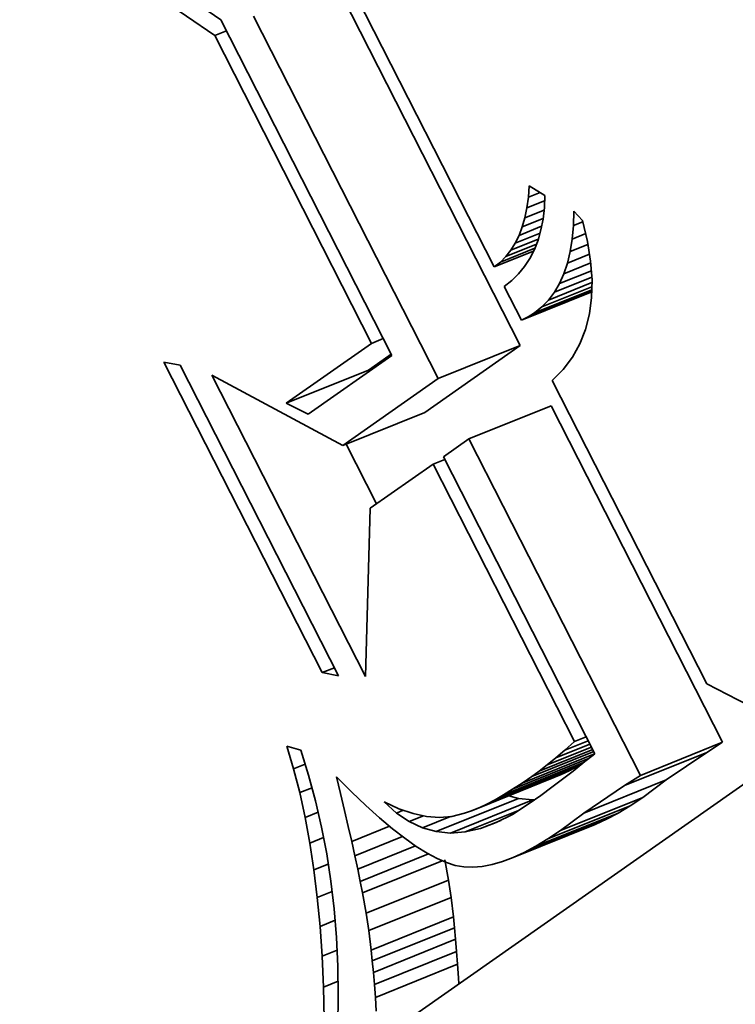
# Model space of a CAD drawing. Extents: x 0 to 10.8, y 0 to 8.3.
# Drawn here: x 7.7 to 7.8, y 6.6 to 6.7 of the extents above; entities that cross this region are included whole.
import ezdxf

# ---------------------------------------------------------------- set-up
doc = ezdxf.new("R2010")
doc.units = 0
doc.header["$MEASUREMENT"] = 0
doc.layers.get('0').update_dxf_attribs({"lineweight": 13})

msp = doc.modelspace()

# ---------------------------------------------------------------- linework, layer by layer
at = {"color": 7, "lineweight": 35, "ltscale": 0.00043338}
msp.add_line((7.706059, 6.695904), (7.691773, 6.705723), dxfattribs=at)
at = {"color": 7, "lineweight": 35, "ltscale": 0.00035603}
msp.add_line((7.694871, 6.705438), (7.70662, 6.69739), dxfattribs=at)
at = {"color": 7, "lineweight": 35, "ltscale": 0.000808823}
msp.add_line((7.71744, 6.703159), (7.732136, 6.674337), dxfattribs=at)
at = {"color": 7, "lineweight": 35, "ltscale": 0.000948018}
for p, q in [((7.734564, 6.667021), (7.717339, 6.700804)), ((7.726897, 6.663928), (7.709673, 6.697711))]:
    msp.add_line(p, q, dxfattribs=at)
at = {"color": 7, "lineweight": 35, "ltscale": 0.000878421}
msp.add_line((7.70662, 6.69739), (7.72258, 6.666087), dxfattribs=at)
at = {"color": 7, "lineweight": 35, "ltscale": 2.94626e-05}
for p, q in [((7.706059, 6.695904), (7.707152, 6.696345)), ((7.720687, 6.667216), (7.721779, 6.667657)), ((7.726428, 6.655955), (7.727521, 6.656396)), ((7.73962, 6.630082), (7.740713, 6.630523))]:
    msp.add_line(p, q, dxfattribs=at)
at = {"color": 7, "lineweight": 35, "ltscale": 0.000805041}
msp.add_line((7.720687, 6.667216), (7.706059, 6.695904), dxfattribs=at)
at = {"color": 7, "lineweight": 35, "ltscale": 2.65912e-05}
msp.add_line((7.735316, 6.680841), (7.735397, 6.681902), dxfattribs=at)
at = {"color": 7, "lineweight": 35, "ltscale": 2.94979e-05}
msp.add_line((7.735316, 6.680841), (7.73641, 6.681283), dxfattribs=at)
at = {"color": 7, "lineweight": 35, "ltscale": 4.26489e-05}
msp.add_line((7.735397, 6.681902), (7.736853, 6.681012), dxfattribs=at)
at = {"color": 7, "lineweight": 35, "ltscale": 2.50362e-05}
msp.add_line((7.73518, 6.679849), (7.735316, 6.680841), dxfattribs=at)
at = {"color": 7, "lineweight": 35, "ltscale": 4.45028e-05}
msp.add_line((7.73518, 6.679849), (7.736831, 6.680515), dxfattribs=at)
at = {"color": 7, "lineweight": 35, "ltscale": 2.85684e-05}
msp.add_line((7.736853, 6.681012), (7.736803, 6.67987), dxfattribs=at)
at = {"color": 7, "lineweight": 35, "ltscale": 2.3603e-05}
msp.add_line((7.73499, 6.678924), (7.73518, 6.679849), dxfattribs=at)
at = {"color": 7, "lineweight": 35, "ltscale": 4.81833e-05}
msp.add_line((7.73499, 6.678924), (7.736778, 6.679645), dxfattribs=at)
at = {"color": 7, "lineweight": 35, "ltscale": 2.70976e-05}
msp.add_line((7.736803, 6.67987), (7.73668, 6.678794), dxfattribs=at)
at = {"color": 7, "lineweight": 35, "ltscale": 3.36363e-05}
msp.add_line((7.73951, 6.678195), (7.739554, 6.67954), dxfattribs=at)
at = {"color": 7, "lineweight": 35, "ltscale": 3.0089e-05}
msp.add_line((7.739554, 6.67954), (7.740373, 6.678658), dxfattribs=at)
at = {"color": 7, "lineweight": 35, "ltscale": 2.23094e-05}
msp.add_line((7.734745, 6.678066), (7.73499, 6.678924), dxfattribs=at)
at = {"color": 7, "lineweight": 35, "ltscale": 5.233e-05}
msp.add_line((7.734745, 6.678066), (7.736687, 6.678849), dxfattribs=at)
at = {"color": 7, "lineweight": 35, "ltscale": 2.57426e-05}
msp.add_line((7.73668, 6.678794), (7.736484, 6.677783), dxfattribs=at)
at = {"color": 7, "lineweight": 35, "ltscale": 2.39324e-05}
msp.add_line((7.73951, 6.678195), (7.740398, 6.678553), dxfattribs=at)
at = {"color": 7, "lineweight": 35, "ltscale": 4.97925e-05}
msp.add_line((7.740373, 6.678658), (7.74083, 6.676719), dxfattribs=at)
at = {"color": 7, "lineweight": 35, "ltscale": 6.2151e-05}
msp.add_line((7.734093, 6.676554), (7.736399, 6.677484), dxfattribs=at)
at = {"color": 7, "lineweight": 35, "ltscale": 5.67094e-05}
msp.add_line((7.734447, 6.677276), (7.736551, 6.678125), dxfattribs=at)
at = {"color": 7, "lineweight": 35, "ltscale": 2.11109e-05}
msp.add_line((7.734447, 6.677276), (7.734745, 6.678066), dxfattribs=at)
at = {"color": 7, "lineweight": 35, "ltscale": 2.46054e-05}
msp.add_line((7.736484, 6.677783), (7.736214, 6.676836), dxfattribs=at)
at = {"color": 7, "lineweight": 35, "ltscale": 3.15675e-05}
msp.add_line((7.739394, 6.676937), (7.73951, 6.678195), dxfattribs=at)
at = {"color": 7, "lineweight": 35, "ltscale": 3.40758e-05}
msp.add_line((7.739394, 6.676937), (7.740658, 6.677447), dxfattribs=at)
at = {"color": 7, "lineweight": 35, "ltscale": 7.66445e-05}
msp.add_line((7.733223, 6.67531), (7.736067, 6.676457), dxfattribs=at)
at = {"color": 7, "lineweight": 35, "ltscale": 6.88783e-05}
msp.add_line((7.733686, 6.675898), (7.736241, 6.676929), dxfattribs=at)
at = {"color": 7, "lineweight": 35, "ltscale": 1.93073e-05}
msp.add_line((7.733686, 6.675898), (7.734093, 6.676554), dxfattribs=at)
at = {"color": 7, "lineweight": 35, "ltscale": 2.01054e-05}
msp.add_line((7.734093, 6.676554), (7.734447, 6.677276), dxfattribs=at)
at = {"color": 7, "lineweight": 35, "ltscale": 2.36227e-05}
msp.add_line((7.736214, 6.676836), (7.735871, 6.675956), dxfattribs=at)
at = {"color": 7, "lineweight": 35, "ltscale": 2.95909e-05}
msp.add_line((7.739207, 6.675769), (7.739394, 6.676937), dxfattribs=at)
at = {"color": 7, "lineweight": 35, "ltscale": 4.65324e-05}
msp.add_line((7.74083, 6.676719), (7.741122, 6.674881), dxfattribs=at)
at = {"color": 7, "lineweight": 35, "ltscale": 9.87592e-05}
msp.add_line((7.732136, 6.674337), (7.735799, 6.675815), dxfattribs=at)
at = {"color": 7, "lineweight": 35, "ltscale": 8.66856e-05}
msp.add_line((7.732707, 6.67479), (7.735923, 6.676087), dxfattribs=at)
at = {"color": 7, "lineweight": 35, "ltscale": 1.86965e-05}
msp.add_line((7.733223, 6.67531), (7.733686, 6.675898), dxfattribs=at)
at = {"color": 7, "lineweight": 35, "ltscale": 2.28952e-05}
msp.add_line((7.735871, 6.675956), (7.735456, 6.67514), dxfattribs=at)
at = {"color": 7, "lineweight": 35, "ltscale": 2.77737e-05}
msp.add_line((7.738949, 6.674688), (7.739207, 6.675769), dxfattribs=at)
at = {"color": 7, "lineweight": 35, "ltscale": 4.49417e-05}
msp.add_line((7.739207, 6.675769), (7.740874, 6.676441), dxfattribs=at)
at = {"color": 7, "lineweight": 35, "ltscale": 1.82286e-05}
msp.add_line((7.732136, 6.674337), (7.732707, 6.67479), dxfattribs=at)
at = {"color": 7, "lineweight": 35, "ltscale": 1.83249e-05}
msp.add_line((7.732707, 6.67479), (7.733223, 6.67531), dxfattribs=at)
at = {"color": 7, "lineweight": 35, "ltscale": 2.24101e-05}
msp.add_line((7.735456, 6.67514), (7.734966, 6.674389), dxfattribs=at)
at = {"color": 7, "lineweight": 35, "ltscale": 6.78207e-05}
msp.add_line((7.738619, 6.673697), (7.741134, 6.674712), dxfattribs=at)
at = {"color": 7, "lineweight": 35, "ltscale": 2.61251e-05}
msp.add_line((7.738619, 6.673697), (7.738949, 6.674688), dxfattribs=at)
at = {"color": 7, "lineweight": 35, "ltscale": 5.5825e-05}
msp.add_line((7.738949, 6.674688), (7.74102, 6.675524), dxfattribs=at)
at = {"color": 7, "lineweight": 35, "ltscale": 4.36188e-05}
msp.add_line((7.741122, 6.674881), (7.74125, 6.673141), dxfattribs=at)
at = {"color": 7, "lineweight": 35, "ltscale": 2.22136e-05}
msp.add_line((7.734403, 6.673703), (7.733768, 6.673082), dxfattribs=at)
at = {"color": 7, "lineweight": 35, "ltscale": 2.21756e-05}
msp.add_line((7.734966, 6.674389), (7.734403, 6.673703), dxfattribs=at)
at = {"color": 7, "lineweight": 35, "ltscale": 8.00607e-05}
msp.add_line((7.738218, 6.672792), (7.741188, 6.67399), dxfattribs=at)
at = {"color": 7, "lineweight": 35, "ltscale": 2.47371e-05}
msp.add_line((7.738218, 6.672792), (7.738619, 6.673697), dxfattribs=at)
at = {"color": 7, "lineweight": 35, "ltscale": 2.25187e-05}
msp.add_line((7.733768, 6.673082), (7.733059, 6.672527), dxfattribs=at)
at = {"color": 7, "lineweight": 35, "ltscale": 0.000109}
msp.add_line((7.737201, 6.67125), (7.741244, 6.672881), dxfattribs=at)
at = {"color": 7, "lineweight": 35, "ltscale": 9.40129e-05}
msp.add_line((7.737745, 6.671977), (7.741232, 6.673384), dxfattribs=at)
at = {"color": 7, "lineweight": 35, "ltscale": 2.35576e-05}
msp.add_line((7.737745, 6.671977), (7.738218, 6.672792), dxfattribs=at)
at = {"color": 7, "lineweight": 35, "ltscale": 4.10205e-05}
msp.add_line((7.74125, 6.673141), (7.741213, 6.6715), dxfattribs=at)
at = {"color": 7, "lineweight": 35, "ltscale": 8.84055e-05}
msp.add_line((7.733059, 6.672527), (7.734665, 6.669376), dxfattribs=at)
at = {"color": 7, "lineweight": 35, "ltscale": 0.000176833}
msp.add_line((7.734665, 6.669376), (7.741225, 6.672023), dxfattribs=at)
at = {"color": 7, "lineweight": 35, "ltscale": 0.00016012}
msp.add_line((7.735287, 6.669696), (7.741226, 6.672092), dxfattribs=at)
at = {"color": 7, "lineweight": 35, "ltscale": 0.000143701}
msp.add_line((7.735898, 6.67006), (7.741229, 6.67221), dxfattribs=at)
at = {"color": 7, "lineweight": 35, "ltscale": 0.000125349}
msp.add_line((7.736585, 6.670611), (7.741235, 6.672487), dxfattribs=at)
at = {"color": 7, "lineweight": 35, "ltscale": 2.27058e-05}
msp.add_line((7.737201, 6.67125), (7.737745, 6.671977), dxfattribs=at)
at = {"color": 7, "lineweight": 35, "ltscale": 2.21743e-05}
msp.add_line((7.736585, 6.670611), (7.737201, 6.67125), dxfattribs=at)
at = {"color": 7, "lineweight": 35, "ltscale": 3.88511e-05}
msp.add_line((7.741213, 6.6715), (7.741011, 6.669959), dxfattribs=at)
at = {"color": 7, "lineweight": 35, "ltscale": 1.77894e-05}
msp.add_line((7.735287, 6.669696), (7.735898, 6.67006), dxfattribs=at)
at = {"color": 7, "lineweight": 35, "ltscale": 2.20232e-05}
msp.add_line((7.735898, 6.67006), (7.736585, 6.670611), dxfattribs=at)
at = {"color": 7, "lineweight": 35, "ltscale": 1.74756e-05}
msp.add_line((7.734665, 6.669376), (7.735287, 6.669696), dxfattribs=at)
at = {"color": 7, "lineweight": 35, "ltscale": 3.71576e-05}
msp.add_line((7.741011, 6.669959), (7.740645, 6.668519), dxfattribs=at)
at = {"color": 7, "lineweight": 35, "ltscale": 3.60816e-05}
msp.add_line((7.740645, 6.668519), (7.740115, 6.667177), dxfattribs=at)
at = {"color": 7, "lineweight": 35, "ltscale": 0.000243131}
msp.add_line((7.712724, 6.661632), (7.720687, 6.667216), dxfattribs=at)
at = {"color": 7, "lineweight": 35, "ltscale": 0.000271586}
for p, q in [((7.72567, 6.660783), (7.734564, 6.667021)), ((7.718004, 6.65769), (7.726897, 6.663928))]:
    msp.add_line(p, q, dxfattribs=at)
at = {"color": 7, "lineweight": 35, "ltscale": 0.000206667}
for p, q in [((7.726897, 6.663928), (7.734564, 6.667021)), ((7.712724, 6.661632), (7.720391, 6.664724)), ((7.729768, 6.658298), (7.737435, 6.661391)), ((7.718004, 6.65769), (7.72567, 6.660783)), ((7.745763, 6.626928), (7.753429, 6.630021)), ((7.744291, 6.625987), (7.751958, 6.62908)), ((7.730713, 6.62392), (7.738379, 6.627013)), ((7.73144, 6.624265), (7.739106, 6.627358)), ((7.732205, 6.624666), (7.739871, 6.627759)), ((7.730024, 6.623631), (7.73769, 6.626724)), ((7.74049, 6.623412), (7.748157, 6.626505)), ((7.726725, 6.621689), (7.734391, 6.624781)), ((7.728054, 6.62156), (7.73572, 6.624652)), ((7.738311, 6.621792), (7.745977, 6.624885)), ((7.736016, 6.620329), (7.743682, 6.623422)), ((7.737142, 6.62101), (7.744809, 6.624102)), ((7.733888, 6.619273), (7.741554, 6.622366)), ((7.734931, 6.61975), (7.742598, 6.622843)), ((7.720195, 6.614089), (7.727861, 6.617181)), ((7.720438, 6.612465), (7.728104, 6.615557)), ((7.720654, 6.610651), (7.72832, 6.613744)), ((7.720756, 6.609644), (7.728423, 6.612737)), ((7.720856, 6.608571), (7.728522, 6.611664)), ((7.720951, 6.607433), (7.728617, 6.610526)), ((7.721042, 6.606228), (7.728709, 6.60932))]:
    msp.add_line(p, q, dxfattribs=at)
at = {"color": 7, "lineweight": 35, "ltscale": 3.56061e-05}
msp.add_line((7.740115, 6.667177), (7.739419, 6.665934), dxfattribs=at)
at = {"color": 7, "lineweight": 35, "ltscale": 3.87887e-05}
for p, q in [((7.701329, 6.665469), (7.702852, 6.665172)), ((7.717616, 6.636216), (7.716093, 6.636513))]:
    msp.add_line(p, q, dxfattribs=at)
at = {"color": 7, "lineweight": 35, "ltscale": 0.000812579}
for p, q in [((7.716093, 6.636513), (7.701329, 6.665469)), ((7.702852, 6.665172), (7.717616, 6.636216))]:
    msp.add_line(p, q, dxfattribs=at)
at = {"color": 7, "lineweight": 35, "ltscale": 0.000238378}
msp.add_line((7.72258, 6.666087), (7.714774, 6.660612), dxfattribs=at)
at = {"color": 7, "lineweight": 35, "ltscale": 6.48658e-05}
msp.add_line((7.720391, 6.664724), (7.722515, 6.666214), dxfattribs=at)
at = {"color": 7, "lineweight": 35, "ltscale": 3.57586e-05}
msp.add_line((7.739419, 6.665934), (7.73856, 6.66479), dxfattribs=at)
at = {"color": 7, "lineweight": 35, "ltscale": 3.65698e-05}
msp.add_line((7.73856, 6.66479), (7.737536, 6.663746), dxfattribs=at)
at = {"color": 7, "lineweight": 35, "ltscale": 0.000788137}
msp.add_line((7.720125, 6.636155), (7.705805, 6.664241), dxfattribs=at)
at = {"color": 7, "lineweight": 35, "ltscale": 0.000346149}
msp.add_line((7.705805, 6.664241), (7.718004, 6.65769), dxfattribs=at)
at = {"color": 7, "lineweight": 35, "ltscale": 0.000793771}
msp.add_line((7.737536, 6.663746), (7.751958, 6.63546), dxfattribs=at)
at = {"color": 7, "lineweight": 35, "ltscale": 5.72225e-05}
msp.add_line((7.714774, 6.660612), (7.712724, 6.661632), dxfattribs=at)
at = {"color": 7, "lineweight": 35, "ltscale": 0.000880299}
for p, q in [((7.753429, 6.630021), (7.737435, 6.661391)), ((7.745763, 6.626928), (7.729768, 6.658298))]:
    msp.add_line(p, q, dxfattribs=at)
at = {"color": 7, "lineweight": 35, "ltscale": 7.23539e-05}
msp.add_line((7.729768, 6.658298), (7.727399, 6.656636), dxfattribs=at)
at = {"color": 7, "lineweight": 35, "ltscale": 0.000156037}
msp.add_line((7.721158, 6.652259), (7.718323, 6.657819), dxfattribs=at)
at = {"color": 7, "lineweight": 35, "ltscale": 0.000776842}
msp.add_line((7.727399, 6.656636), (7.741513, 6.628953), dxfattribs=at)
at = {"color": 7, "lineweight": 35, "ltscale": 0.000179084}
msp.add_line((7.726428, 6.655955), (7.720564, 6.651842), dxfattribs=at)
at = {"color": 7, "lineweight": 35, "ltscale": 0.000726052}
msp.add_line((7.73962, 6.630082), (7.726428, 6.655955), dxfattribs=at)
at = {"color": 7, "lineweight": 35, "ltscale": 0.000392314}
msp.add_line((7.720564, 6.651842), (7.720125, 6.636155), dxfattribs=at)
at = {"color": 7, "lineweight": 35, "ltscale": 3.06561e-05}
msp.add_line((7.716093, 6.636513), (7.717231, 6.636972), dxfattribs=at)
at = {"color": 7, "lineweight": 35, "ltscale": 0.000271411}
msp.add_line((7.751958, 6.63546), (7.761611, 6.63049), dxfattribs=at)
at = {"color": 7, "lineweight": 35, "ltscale": 5.51282e-05}
msp.add_line((7.713423, 6.627535), (7.712792, 6.629648), dxfattribs=at)
at = {"color": 7, "lineweight": 35, "ltscale": 3.363e-05}
msp.add_line((7.712792, 6.629648), (7.714086, 6.629281), dxfattribs=at)
at = {"color": 7, "lineweight": 35, "ltscale": 0.001231}
msp.add_line((7.761611, 6.63049), (7.721296, 6.602214), dxfattribs=at)
at = {"color": 7, "lineweight": 35, "ltscale": 8.58699e-05}
msp.add_line((7.737871, 6.628564), (7.741057, 6.629849), dxfattribs=at)
at = {"color": 7, "lineweight": 35, "ltscale": 5.86636e-05}
msp.add_line((7.73872, 6.629287), (7.740896, 6.630164), dxfattribs=at)
at = {"color": 7, "lineweight": 35, "ltscale": 3.00378e-05}
msp.add_line((7.73872, 6.629287), (7.73962, 6.630082), dxfattribs=at)
at = {"color": 7, "lineweight": 35, "ltscale": 4.366e-05}
for p, q in [((7.751958, 6.62908), (7.753429, 6.630021)), ((7.744291, 6.625987), (7.745763, 6.626928))]:
    msp.add_line(p, q, dxfattribs=at)
at = {"color": 7, "lineweight": 35, "ltscale": 6.12679e-05}
msp.add_line((7.714086, 6.629281), (7.714821, 6.626943), dxfattribs=at)
at = {"color": 7, "lineweight": 35, "ltscale": 0.000182595}
msp.add_line((7.734722, 6.626206), (7.741495, 6.628939), dxfattribs=at)
at = {"color": 7, "lineweight": 35, "ltscale": 0.000155619}
msp.add_line((7.735635, 6.626832), (7.741408, 6.62916), dxfattribs=at)
at = {"color": 7, "lineweight": 35, "ltscale": 0.000134347}
msp.add_line((7.736329, 6.627337), (7.741312, 6.629347), dxfattribs=at)
at = {"color": 7, "lineweight": 35, "ltscale": 0.000111098}
msp.add_line((7.737074, 6.627914), (7.741195, 6.629577), dxfattribs=at)
at = {"color": 7, "lineweight": 35, "ltscale": 2.78596e-05}
msp.add_line((7.737871, 6.628564), (7.73872, 6.629287), dxfattribs=at)
at = {"color": 7, "lineweight": 35, "ltscale": 3.47046e-05}
msp.add_line((7.741513, 6.628953), (7.740421, 6.628096), dxfattribs=at)
at = {"color": 7, "lineweight": 35, "ltscale": 0.000114789}
for p, q in [((7.748157, 6.626505), (7.751958, 6.62908)), ((7.74049, 6.623412), (7.744291, 6.625987))]:
    msp.add_line(p, q, dxfattribs=at)
at = {"color": 7, "lineweight": 35, "ltscale": 2.89923e-05}
msp.add_line((7.713423, 6.627535), (7.714498, 6.627969), dxfattribs=at)
at = {"color": 7, "lineweight": 35, "ltscale": 0.000201168}
msp.add_line((7.733006, 6.625123), (7.740469, 6.628133), dxfattribs=at)
at = {"color": 7, "lineweight": 35, "ltscale": 0.000190967}
msp.add_line((7.733845, 6.625637), (7.740929, 6.628494), dxfattribs=at)
at = {"color": 7, "lineweight": 35, "ltscale": 2.35716e-05}
msp.add_line((7.736329, 6.627337), (7.737074, 6.627914), dxfattribs=at)
at = {"color": 7, "lineweight": 35, "ltscale": 2.57087e-05}
msp.add_line((7.737074, 6.627914), (7.737871, 6.628564), dxfattribs=at)
at = {"color": 7, "lineweight": 35, "ltscale": 3.01386e-05}
msp.add_line((7.740421, 6.628096), (7.739483, 6.627339), dxfattribs=at)
at = {"color": 7, "lineweight": 35, "ltscale": 1.29727e-05}
msp.add_line((7.739871, 6.627759), (7.740322, 6.628016), dxfattribs=at)
at = {"color": 7, "lineweight": 35, "ltscale": 5.70173e-05}
msp.add_line((7.713991, 6.625326), (7.713423, 6.627535), dxfattribs=at)
at = {"color": 7, "lineweight": 35, "ltscale": 6.18762e-05}
msp.add_line((7.714821, 6.626943), (7.715469, 6.624554), dxfattribs=at)
at = {"color": 7, "lineweight": 35, "ltscale": 2.14567e-05}
msp.add_line((7.735635, 6.626832), (7.736329, 6.627337), dxfattribs=at)
at = {"color": 7, "lineweight": 35, "ltscale": 1.86835e-05}
for p, q in [((7.73769, 6.626724), (7.738379, 6.627013)), ((7.730024, 6.623631), (7.730713, 6.62392))]:
    msp.add_line(p, q, dxfattribs=at)
at = {"color": 7, "lineweight": 35, "ltscale": 2.01222e-05}
for p, q in [((7.738379, 6.627013), (7.739106, 6.627358)), ((7.730713, 6.62392), (7.73144, 6.624265))]:
    msp.add_line(p, q, dxfattribs=at)
at = {"color": 7, "lineweight": 35, "ltscale": 3.08062e-05}
msp.add_line((7.739483, 6.627339), (7.738512, 6.626581), dxfattribs=at)
at = {"color": 7, "lineweight": 35, "ltscale": 2.15812e-05}
for p, q in [((7.739106, 6.627358), (7.739871, 6.627759)), ((7.73144, 6.624265), (7.732205, 6.624666))]:
    msp.add_line(p, q, dxfattribs=at)
at = {"color": 7, "lineweight": 35, "ltscale": 4.00595e-05}
msp.add_line((7.717785, 6.625232), (7.717413, 6.626791), dxfattribs=at)
at = {"color": 7, "lineweight": 35, "ltscale": 4.96447e-05}
msp.add_line((7.717413, 6.626791), (7.718821, 6.625391), dxfattribs=at)
at = {"color": 7, "lineweight": 35, "ltscale": 2.61361e-05}
msp.add_line((7.733845, 6.625637), (7.734722, 6.626206), dxfattribs=at)
at = {"color": 7, "lineweight": 35, "ltscale": 2.76726e-05}
msp.add_line((7.734722, 6.626206), (7.735635, 6.626832), dxfattribs=at)
at = {"color": 7, "lineweight": 35, "ltscale": 3.14929e-05}
msp.add_line((7.738512, 6.626581), (7.737506, 6.625822), dxfattribs=at)
at = {"color": 7, "lineweight": 35, "ltscale": 6.78883e-05}
for p, q in [((7.745977, 6.624885), (7.748157, 6.626505)), ((7.738311, 6.621792), (7.74049, 6.623412))]:
    msp.add_line(p, q, dxfattribs=at)
at = {"color": 7, "lineweight": 35, "ltscale": 3.08219e-05}
msp.add_line((7.713991, 6.625326), (7.715135, 6.625787), dxfattribs=at)
at = {"color": 7, "lineweight": 35, "ltscale": 5.89287e-05}
msp.add_line((7.714496, 6.623024), (7.713991, 6.625326), dxfattribs=at)
at = {"color": 7, "lineweight": 35, "ltscale": 4.05148e-05}
msp.add_line((7.718164, 6.623656), (7.717785, 6.625232), dxfattribs=at)
at = {"color": 7, "lineweight": 35, "ltscale": 4.62345e-05}
msp.add_line((7.718821, 6.625391), (7.720164, 6.624119), dxfattribs=at)
at = {"color": 7, "lineweight": 35, "ltscale": 2.30698e-05}
msp.add_line((7.732205, 6.624666), (7.733006, 6.625123), dxfattribs=at)
at = {"color": 7, "lineweight": 35, "ltscale": 2.45862e-05}
msp.add_line((7.733006, 6.625123), (7.733845, 6.625637), dxfattribs=at)
at = {"color": 7, "lineweight": 35, "ltscale": 3.28596e-05}
msp.add_line((7.736468, 6.625061), (7.735397, 6.6243), dxfattribs=at)
at = {"color": 7, "lineweight": 35, "ltscale": 3.2175e-05}
msp.add_line((7.737506, 6.625822), (7.736468, 6.625061), dxfattribs=at)
at = {"color": 7, "lineweight": 35, "ltscale": 6.2611e-05}
msp.add_line((7.715469, 6.624554), (7.716031, 6.622113), dxfattribs=at)
at = {"color": 7, "lineweight": 35, "ltscale": 3.84843e-05}
msp.add_line((7.723015, 6.623428), (7.721871, 6.624458), dxfattribs=at)
at = {"color": 7, "lineweight": 35, "ltscale": 3.78807e-05}
msp.add_line((7.721871, 6.624458), (7.723246, 6.623822), dxfattribs=at)
at = {"color": 7, "lineweight": 35, "ltscale": 2.33452e-05}
msp.add_line((7.734391, 6.624781), (7.733491, 6.62503), dxfattribs=at)
at = {"color": 7, "lineweight": 35, "ltscale": 4.63284e-05}
msp.add_line((7.735397, 6.6243), (7.733836, 6.623301), dxfattribs=at)
at = {"color": 7, "lineweight": 35, "ltscale": 3.33901e-05}
for p, q in [((7.73572, 6.624652), (7.734391, 6.624781)), ((7.728054, 6.62156), (7.726725, 6.621689))]:
    msp.add_line(p, q, dxfattribs=at)
at = {"color": 7, "lineweight": 35, "ltscale": 4.81909e-06}
msp.add_line((7.735913, 6.624666), (7.73572, 6.624652), dxfattribs=at)
at = {"color": 7, "lineweight": 35, "ltscale": 3.515e-05}
for p, q in [((7.744809, 6.624102), (7.745977, 6.624885)), ((7.737142, 6.62101), (7.738311, 6.621792))]:
    msp.add_line(p, q, dxfattribs=at)
at = {"color": 7, "lineweight": 35, "ltscale": 3.26914e-05}
msp.add_line((7.714496, 6.623024), (7.715709, 6.623513), dxfattribs=at)
at = {"color": 7, "lineweight": 35, "ltscale": 3.82832e-05}
msp.add_line((7.718514, 6.622166), (7.718164, 6.623656), dxfattribs=at)
at = {"color": 7, "lineweight": 35, "ltscale": 4.28231e-05}
msp.add_line((7.720164, 6.624119), (7.721439, 6.622975), dxfattribs=at)
at = {"color": 7, "lineweight": 35, "ltscale": 1.71126e-05}
msp.add_line((7.723015, 6.623428), (7.723649, 6.623684), dxfattribs=at)
at = {"color": 7, "lineweight": 35, "ltscale": 3.59408e-05}
msp.add_line((7.724205, 6.622622), (7.723015, 6.623428), dxfattribs=at)
at = {"color": 7, "lineweight": 35, "ltscale": 3.48568e-05}
msp.add_line((7.723246, 6.623822), (7.724565, 6.623369), dxfattribs=at)
at = {"color": 7, "lineweight": 35, "ltscale": 3.22415e-05}
msp.add_line((7.724565, 6.623369), (7.725826, 6.623099), dxfattribs=at)
at = {"color": 7, "lineweight": 35, "ltscale": 3.07291e-05}
msp.add_line((7.728178, 6.623103), (7.729371, 6.623399), dxfattribs=at)
at = {"color": 7, "lineweight": 35, "ltscale": 1.73284e-05}
msp.add_line((7.729371, 6.623399), (7.730024, 6.623631), dxfattribs=at)
at = {"color": 7, "lineweight": 35, "ltscale": 0.000133987}
msp.add_line((7.72943, 6.621657), (7.734401, 6.623662), dxfattribs=at)
at = {"color": 7, "lineweight": 35, "ltscale": 4.25242e-05}
msp.add_line((7.733836, 6.623301), (7.732321, 6.622527), dxfattribs=at)
at = {"color": 7, "lineweight": 35, "ltscale": 3.07382e-05}
for p, q in [((7.742598, 6.622843), (7.743682, 6.623422)), ((7.734931, 6.61975), (7.736016, 6.620329))]:
    msp.add_line(p, q, dxfattribs=at)
at = {"color": 7, "lineweight": 35, "ltscale": 3.29021e-05}
for p, q in [((7.743682, 6.623422), (7.744809, 6.624102)), ((7.736016, 6.620329), (7.737142, 6.62101))]:
    msp.add_line(p, q, dxfattribs=at)
at = {"color": 7, "lineweight": 35, "ltscale": 6.09751e-05}
msp.add_line((7.714937, 6.620625), (7.714496, 6.623024), dxfattribs=at)
at = {"color": 7, "lineweight": 35, "ltscale": 3.94771e-05}
msp.add_line((7.721439, 6.622975), (7.722647, 6.621958), dxfattribs=at)
at = {"color": 7, "lineweight": 35, "ltscale": 3.59459e-05}
msp.add_line((7.724205, 6.622622), (7.725539, 6.62316), dxfattribs=at)
at = {"color": 7, "lineweight": 35, "ltscale": 3.4132e-05}
msp.add_line((7.725442, 6.622043), (7.724205, 6.622622), dxfattribs=at)
at = {"color": 7, "lineweight": 35, "ltscale": 7.00516e-05}
msp.add_line((7.725442, 6.622043), (7.72804, 6.623092), dxfattribs=at)
at = {"color": 7, "lineweight": 35, "ltscale": 3.01939e-05}
msp.add_line((7.725826, 6.623099), (7.72703, 6.62301), dxfattribs=at)
at = {"color": 7, "lineweight": 35, "ltscale": 2.87802e-05}
msp.add_line((7.72703, 6.62301), (7.728178, 6.623103), dxfattribs=at)
at = {"color": 7, "lineweight": 35, "ltscale": 5.0766e-05}
msp.add_line((7.730852, 6.621979), (7.732735, 6.622739), dxfattribs=at)
at = {"color": 7, "lineweight": 35, "ltscale": 3.9197e-05}
msp.add_line((7.732321, 6.622527), (7.730852, 6.621979), dxfattribs=at)
at = {"color": 7, "lineweight": 35, "ltscale": 2.86905e-05}
for p, q in [((7.741554, 6.622366), (7.742598, 6.622843)), ((7.733888, 6.619273), (7.734931, 6.61975))]:
    msp.add_line(p, q, dxfattribs=at)
at = {"color": 7, "lineweight": 35, "ltscale": 6.34316e-05}
msp.add_line((7.716031, 6.622113), (7.716506, 6.619621), dxfattribs=at)
at = {"color": 7, "lineweight": 35, "ltscale": 3.60779e-05}
msp.add_line((7.718837, 6.620759), (7.718514, 6.622166), dxfattribs=at)
at = {"color": 7, "lineweight": 35, "ltscale": 9.53867e-05}
msp.add_line((7.718837, 6.620759), (7.722376, 6.622187), dxfattribs=at)
at = {"color": 7, "lineweight": 35, "ltscale": 3.61553e-05}
msp.add_line((7.722647, 6.621958), (7.723789, 6.621071), dxfattribs=at)
at = {"color": 7, "lineweight": 35, "ltscale": 3.32742e-05}
msp.add_line((7.726725, 6.621689), (7.725442, 6.622043), dxfattribs=at)
at = {"color": 7, "lineweight": 35, "ltscale": 3.44961e-05}
msp.add_line((7.72943, 6.621657), (7.728054, 6.62156), dxfattribs=at)
at = {"color": 7, "lineweight": 35, "ltscale": 3.64473e-05}
msp.add_line((7.730852, 6.621979), (7.72943, 6.621657), dxfattribs=at)
at = {"color": 7, "lineweight": 35, "ltscale": 3.44712e-05}
msp.add_line((7.714937, 6.620625), (7.716216, 6.621141), dxfattribs=at)
at = {"color": 7, "lineweight": 35, "ltscale": 6.30548e-05}
msp.add_line((7.715315, 6.618131), (7.714937, 6.620625), dxfattribs=at)
at = {"color": 7, "lineweight": 35, "ltscale": 3.38737e-05}
msp.add_line((7.719133, 6.619437), (7.718837, 6.620759), dxfattribs=at)
at = {"color": 7, "lineweight": 35, "ltscale": 0.00011993}
msp.add_line((7.719133, 6.619437), (7.723582, 6.621232), dxfattribs=at)
at = {"color": 7, "lineweight": 35, "ltscale": 3.29255e-05}
msp.add_line((7.723789, 6.621071), (7.724864, 6.620311), dxfattribs=at)
at = {"color": 7, "lineweight": 35, "ltscale": 6.43399e-05}
msp.add_line((7.716506, 6.619621), (7.716895, 6.617077), dxfattribs=at)
at = {"color": 7, "lineweight": 35, "ltscale": 0.000145046}
msp.add_line((7.719401, 6.618199), (7.724781, 6.620369), dxfattribs=at)
at = {"color": 7, "lineweight": 35, "ltscale": 0.000171432}
msp.add_line((7.71964, 6.617044), (7.726, 6.61961), dxfattribs=at)
at = {"color": 7, "lineweight": 35, "ltscale": 2.97386e-05}
msp.add_line((7.724864, 6.620311), (7.725872, 6.619678), dxfattribs=at)
at = {"color": 7, "lineweight": 35, "ltscale": 2.67054e-05}
msp.add_line((7.725872, 6.619678), (7.726813, 6.619174), dxfattribs=at)
at = {"color": 7, "lineweight": 35, "ltscale": 3.60138e-05}
msp.add_line((7.715315, 6.618131), (7.716651, 6.61867), dxfattribs=at)
at = {"color": 7, "lineweight": 35, "ltscale": 3.16709e-05}
msp.add_line((7.719401, 6.618199), (7.719133, 6.619437), dxfattribs=at)
at = {"color": 7, "lineweight": 35, "ltscale": 0.00020029}
msp.add_line((7.719853, 6.615974), (7.727283, 6.618972), dxfattribs=at)
at = {"color": 7, "lineweight": 35, "ltscale": 2.37924e-05}
msp.add_line((7.726813, 6.619174), (7.727688, 6.618798), dxfattribs=at)
at = {"color": 7, "lineweight": 35, "ltscale": 4.79109e-05}
for p, q in [((7.727861, 6.617181), (7.72752, 6.619067)), ((7.720195, 6.614089), (7.719853, 6.615974))]:
    msp.add_line(p, q, dxfattribs=at)
at = {"color": 7, "lineweight": 35, "ltscale": 2.11457e-05}
msp.add_line((7.727688, 6.618798), (7.728496, 6.618548), dxfattribs=at)
at = {"color": 7, "lineweight": 35, "ltscale": 2.33828e-05}
msp.add_line((7.731005, 6.618453), (7.731924, 6.618624), dxfattribs=at)
at = {"color": 7, "lineweight": 35, "ltscale": 2.49841e-05}
msp.add_line((7.731924, 6.618624), (7.732886, 6.618897), dxfattribs=at)
at = {"color": 7, "lineweight": 35, "ltscale": 2.67492e-05}
msp.add_line((7.732886, 6.618897), (7.733888, 6.619273), dxfattribs=at)
at = {"color": 7, "lineweight": 35, "ltscale": 6.52102e-05}
msp.add_line((7.715631, 6.615542), (7.715315, 6.618131), dxfattribs=at)
at = {"color": 7, "lineweight": 35, "ltscale": 2.94762e-05}
msp.add_line((7.71964, 6.617044), (7.719401, 6.618199), dxfattribs=at)
at = {"color": 7, "lineweight": 35, "ltscale": 2.01427e-05}
msp.add_line((7.728496, 6.618548), (7.72929, 6.618415), dxfattribs=at)
at = {"color": 7, "lineweight": 35, "ltscale": 2.09424e-05}
msp.add_line((7.72929, 6.618415), (7.730127, 6.618382), dxfattribs=at)
at = {"color": 7, "lineweight": 35, "ltscale": 2.20079e-05}
msp.add_line((7.730127, 6.618382), (7.731005, 6.618453), dxfattribs=at)
at = {"color": 7, "lineweight": 35, "ltscale": 6.53158e-05}
msp.add_line((7.716895, 6.617077), (7.717196, 6.614482), dxfattribs=at)
at = {"color": 7, "lineweight": 35, "ltscale": 2.72706e-05}
msp.add_line((7.719853, 6.615974), (7.71964, 6.617044), dxfattribs=at)
at = {"color": 7, "lineweight": 35, "ltscale": 4.10547e-05}
for p, q in [((7.728104, 6.615557), (7.727861, 6.617181)), ((7.720438, 6.612465), (7.720195, 6.614089))]:
    msp.add_line(p, q, dxfattribs=at)
at = {"color": 7, "lineweight": 35, "ltscale": 3.71436e-05}
msp.add_line((7.715631, 6.615542), (7.717009, 6.616098), dxfattribs=at)
at = {"color": 7, "lineweight": 35, "ltscale": 6.74012e-05}
msp.add_line((7.715883, 6.612858), (7.715631, 6.615542), dxfattribs=at)
at = {"color": 7, "lineweight": 35, "ltscale": 4.56565e-05}
for p, q in [((7.72832, 6.613744), (7.728104, 6.615557)), ((7.720654, 6.610651), (7.720438, 6.612465))]:
    msp.add_line(p, q, dxfattribs=at)
at = {"color": 7, "lineweight": 35, "ltscale": 6.63896e-05}
msp.add_line((7.717196, 6.614482), (7.717412, 6.611835), dxfattribs=at)
at = {"color": 7, "lineweight": 35, "ltscale": 3.77373e-05}
msp.add_line((7.715883, 6.612858), (7.717283, 6.613422), dxfattribs=at)
at = {"color": 7, "lineweight": 35, "ltscale": 2.53079e-05}
for p, q in [((7.728423, 6.612737), (7.72832, 6.613744)), ((7.720756, 6.609644), (7.720654, 6.610651))]:
    msp.add_line(p, q, dxfattribs=at)
at = {"color": 7, "lineweight": 35, "ltscale": 6.96405e-05}
msp.add_line((7.716071, 6.610078), (7.715883, 6.612858), dxfattribs=at)
at = {"color": 7, "lineweight": 35, "ltscale": 2.69266e-05}
for p, q in [((7.728522, 6.611664), (7.728423, 6.612737)), ((7.720856, 6.608571), (7.720756, 6.609644))]:
    msp.add_line(p, q, dxfattribs=at)
at = {"color": 7, "lineweight": 35, "ltscale": 6.75636e-05}
msp.add_line((7.717412, 6.611835), (7.717541, 6.609136), dxfattribs=at)
at = {"color": 7, "lineweight": 35, "ltscale": 2.8564e-05}
for p, q in [((7.728617, 6.610526), (7.728522, 6.611664)), ((7.720951, 6.607433), (7.720856, 6.608571))]:
    msp.add_line(p, q, dxfattribs=at)
at = {"color": 7, "lineweight": 35, "ltscale": 3.76798e-05}
msp.add_line((7.716071, 6.610078), (7.717469, 6.610642), dxfattribs=at)
at = {"color": 7, "lineweight": 35, "ltscale": 3.0219e-05}
for p, q in [((7.728709, 6.60932), (7.728617, 6.610526)), ((7.721042, 6.606228), (7.720951, 6.607433))]:
    msp.add_line(p, q, dxfattribs=at)
at = {"color": 7, "lineweight": 35, "ltscale": 7.19472e-05}
msp.add_line((7.716197, 6.607203), (7.716071, 6.610078), dxfattribs=at)
at = {"color": 7, "lineweight": 35, "ltscale": 6.87486e-05}
msp.add_line((7.717541, 6.609136), (7.717583, 6.606386), dxfattribs=at)
at = {"color": 7, "lineweight": 35, "ltscale": 3.18516e-05}
for p, q in [((7.728797, 6.608049), (7.728709, 6.60932)), ((7.72113, 6.604957), (7.721042, 6.606228))]:
    msp.add_line(p, q, dxfattribs=at)
at = {"color": 7, "lineweight": 35, "ltscale": 3.68109e-05}
msp.add_line((7.716197, 6.607203), (7.717562, 6.607754), dxfattribs=at)
at = {"color": 7, "lineweight": 35, "ltscale": 1.3772e-05}
msp.add_line((7.728831, 6.6075), (7.728797, 6.608049), dxfattribs=at)
at = {"color": 7, "lineweight": 35, "ltscale": 7.42695e-05}
msp.add_line((7.716259, 6.604233), (7.716197, 6.607203), dxfattribs=at)
at = {"color": 7, "lineweight": 35, "ltscale": 7.00644e-05}
msp.add_line((7.717583, 6.606386), (7.717539, 6.603584), dxfattribs=at)
at = {"color": 7, "lineweight": 35, "ltscale": 0.03937}
for centre, major_axis, start_param, end_param in [((8.294776, 5.594388), (0.670428, -1.661863), 1.998424, 3.141619), ((7.741815, 6.678901), (0.064817, -0.160668), 3.141706, 6.283299), ((7.741815, 6.678901), (0.051068, -0.126587), 3.141706, 6.283299), ((7.749481, 6.681994), (-0.064817, 0.160668), 1.75553, 2.413261)]:
    msp.add_ellipse(centre, major_axis=major_axis, ratio=0.616564, start_param=start_param, end_param=end_param, dxfattribs=at)

doc.saveas('drawing.dxf')
